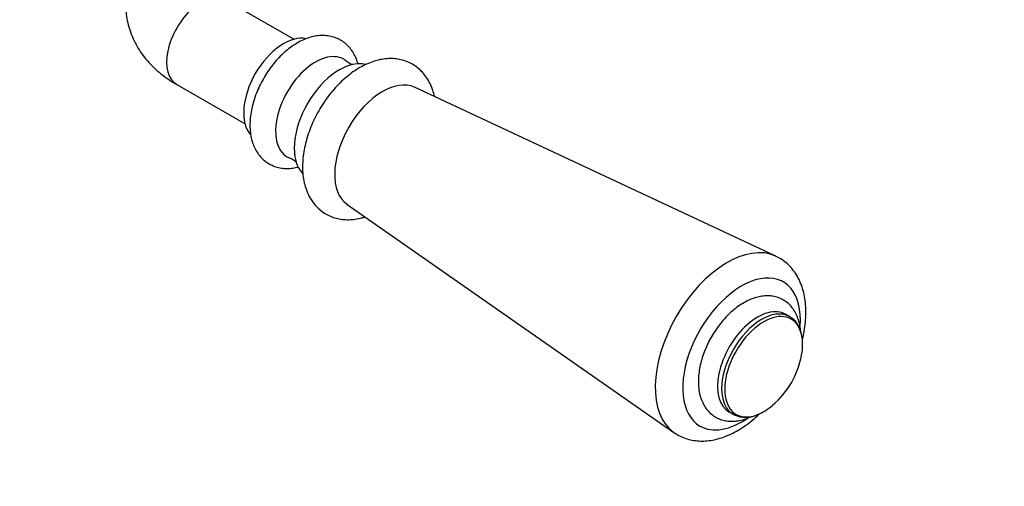
# Model space of a CAD drawing. Units: millimetres. Extents: x 0 to 835, y 0 to 1165.
# Drawn here: x 131 to 262, y 146 to 208 of the extents above; entities that cross this region are included whole.
import ezdxf
from ezdxf import colors
from ezdxf.entities.mleader import LeaderData, LeaderLine
from ezdxf.math import Vec2, Vec3

# ---------------------------------------------------------------- set-up
doc = ezdxf.new("R2010")
doc.units = ezdxf.units.MM
for name, color, linetype in [('4141', 7, 'Continuous'), ('72703', 7, 'Continuous'), ('72707', 7, 'Continuous'), ('9107', 7, 'Continuous'), ('DV8_Défaut', 7, 'Continuous'), ('Défaut', 7, 'Continuous')]:
    doc.layers.add(name, color=color, linetype=linetype)

# ---------------------------------------------------------------- blocks, each defined once
blk = doc.blocks.new('_DOT')
at = {"color": 0}
blk.add_line((0, 0), (-1, 0), dxfattribs=at)
at = {"color": 0, "const_width": 0.333}
blk.add_lwpolyline([(-0.1665, 0, 1), (0.1665, 0, 1)], format="xyb", close=True, dxfattribs=at)
blk = doc.blocks.new('SE6')
at = {"layer": '4141', "color": 7, "linetype": 'Continuous'}
for p, q in [((231.4, 176.2), (183.4, 198.65)), ((174.41, 183.08), (217.86, 152.74))]:
    blk.add_line(p, q, dxfattribs=at)
for centre, major_axis, start_param, end_param in [((179.13, 190.74), (4.5, 7.79), 0.04978, 3.091813), ((224.97, 164.27), (6.78, 11.74), 0.050757, 3.091848), ((226.86, 163.18), (-5.53, -9.59), 2.26784, 6.283185), ((226.86, 163.18), (-5.53, -9.59), 0, 0.903794)]:
    blk.add_ellipse(centre, major_axis=major_axis, ratio=0.57735, start_param=start_param, end_param=end_param, dxfattribs=at)
for points, knots in [([(186.03, 197.43), (185.97, 197.71), (185.81, 198.3), (185.47, 199.15), (185.01, 199.96), (184.45, 200.67), (183.82, 201.26), (183.12, 201.74), (182.37, 202.09), (181.58, 202.34), (180.76, 202.47), (179.91, 202.48), (179.04, 202.39), (178.14, 202.18), (177.24, 201.85), (176.33, 201.41), (175.42, 200.86), (174.54, 200.21), (173.69, 199.46), (172.89, 198.64), (172.13, 197.74), (171.43, 196.79), (170.78, 195.78), (170.21, 194.73), (169.71, 193.66), (169.29, 192.56), (168.95, 191.45), (168.7, 190.33), (168.54, 189.25), (168.5, 188.48), (168.5, 188.13), (168.5, 188.08)], [0.5340239, 0.5340239, 0.5340239, 0.5340239, 0.5487852, 0.5661347, 0.5829721, 0.5992257, 0.6149414, 0.6302473, 0.6453113, 0.6602863, 0.6753285, 0.6906112, 0.7062781, 0.7224195, 0.7390463, 0.7560806, 0.7733831, 0.7908071, 0.8082216, 0.8255818, 0.842879, 0.8601243, 0.8773387, 0.8945485, 0.9117789, 0.9290531, 0.9464007, 0.9638499, 0.9814227, 0.9980863, 1, 1, 1, 1]), ([(168.5, 188.08), (168.5, 187.87), (168.51, 187.35), (168.61, 186.45), (168.83, 185.46), (169.17, 184.54), (169.61, 183.71), (170.15, 182.98), (170.77, 182.37), (171.45, 181.87), (172.19, 181.48), (172.98, 181.22), (173.79, 181.06), (174.64, 181.02), (175.51, 181.1), (176.22, 181.25), (176.65, 181.37), (176.78, 181.42)], [0, 0, 0, 0, 0.0096756, 0.0274421, 0.0451727, 0.0626081, 0.0795607, 0.095934, 0.1117518, 0.127129, 0.1422282, 0.1572122, 0.1722258, 0.1874461, 0.2030245, 0.2190646, 0.2262025, 0.2262025, 0.2262025, 0.2262025]), ([(234.95, 165.06), (234.97, 165.15), (235.09, 165.63), (235.26, 166.52), (235.4, 167.71), (235.43, 168.87), (235.37, 170.01), (235.2, 171.09), (234.92, 172.12), (234.53, 173.07), (234.04, 173.92), (233.46, 174.68), (232.81, 175.32), (232.1, 175.84), (231.64, 176.07), (231.39, 176.2)], [0.6377311, 0.6377311, 0.6377311, 0.6377311, 0.6442501, 0.6751579, 0.7062391, 0.737494, 0.7688824, 0.8002535, 0.8313824, 0.8619967, 0.8918528, 0.9208308, 0.9489704, 0.9764424, 1, 1, 1, 1]), ([(217.86, 152.75), (218.07, 152.61), (218.47, 152.34), (219.22, 152), (220.06, 151.75), (220.94, 151.61), (221.85, 151.58), (222.78, 151.67), (223.74, 151.88), (224.71, 152.2), (225.7, 152.63), (226.68, 153.18), (227.64, 153.83), (228.52, 154.53), (229.07, 155.03), (229.31, 155.26)], [0, 0, 0, 0, 0.0207692, 0.047728, 0.0746034, 0.1016489, 0.1291231, 0.157229, 0.18608, 0.2156713, 0.2458795, 0.2765046, 0.3073391, 0.3381995, 0.3630422, 0.3630422, 0.3630422, 0.3630422])]:
    blk.add_open_spline(points, degree=3, knots=knots, dxfattribs=at)
at = {"layer": '72703', "color": 7, "linetype": 'Continuous'}
for centre, major_axis, start_param, end_param in [((165.98, 198.33), (3.75, 6.5), 0.185905, 2.959519), ((170.22, 195.88), (3.75, 6.5), 0, 3.267417), ((173.4, 194.04), (4.25, 7.36), 0.166635, 2.976136), ((170.22, 195.88), (3.75, 6.5), 6.157317, 6.283185)]:
    blk.add_ellipse(centre, major_axis=major_axis, ratio=0.57735, start_param=start_param, end_param=end_param, dxfattribs=at)
for points, knots in [([(175.86, 201.76), (175.85, 201.79), (175.76, 202.11), (175.56, 202.67), (175.17, 203.39), (174.7, 204.02), (174.12, 204.56), (173.49, 204.99), (172.8, 205.29), (172.07, 205.48), (171.32, 205.56), (170.54, 205.52), (169.74, 205.38), (168.93, 205.11), (168.1, 204.74), (167.29, 204.25), (166.49, 203.66), (165.72, 202.98), (164.99, 202.21), (164.32, 201.39), (163.7, 200.5), (163.14, 199.57), (162.66, 198.6), (162.25, 197.6), (161.92, 196.59), (161.68, 195.59), (161.53, 194.57), (161.51, 193.98), (161.5, 193.63)], [0.5418432, 0.5418432, 0.5418432, 0.5418432, 0.5438244, 0.5630676, 0.5798045, 0.5978193, 0.6152052, 0.6320743, 0.6486513, 0.6651357, 0.6817481, 0.6987127, 0.7161952, 0.7342631, 0.7528576, 0.7718148, 0.7909427, 0.8100684, 0.8291319, 0.8481251, 0.8670652, 0.8859818, 0.9049097, 0.9238759, 0.9429168, 0.9620698, 0.9813665, 1, 1, 1, 1]), ([(175.2, 201.69), (175.2, 201.69), (175.18, 201.69), (175.07, 201.7), (174.84, 201.77), (174.58, 201.91), (174.47, 202.01), (174.42, 202.05)], [0.266247, 0.266247, 0.266247, 0.266247, 0.350729, 0.5008618, 0.6694608, 0.8711286, 1, 1, 1, 1]), ([(161.5, 193.63), (161.51, 193.44), (161.52, 192.97), (161.61, 192.16), (161.83, 191.31), (162.14, 190.54), (162.53, 189.86), (163.02, 189.26), (163.61, 188.74), (164.26, 188.34), (164.95, 188.05), (165.68, 187.89), (166.44, 187.83), (167.2, 187.89), (167.69, 187.99), (167.93, 188.05)], [0, 0, 0, 0, 0.0106059, 0.0301385, 0.0496221, 0.0667918, 0.0834137, 0.1012902, 0.118559, 0.1353517, 0.1519001, 0.1683903, 0.1850557, 0.2021116, 0.217682, 0.217682, 0.217682, 0.217682]), ([(166.98, 189.16), (167, 189.15), (167.09, 189.13), (167.32, 189.01), (167.55, 188.83), (167.66, 188.69), (167.68, 188.66), (167.68, 188.66)], [0, 0, 0, 0, 0.0454352, 0.24073, 0.4425195, 0.6021947, 0.7377492, 0.7377492, 0.7377492, 0.7377492])]:
    blk.add_open_spline(points, degree=3, knots=knots, dxfattribs=at)
at = {"layer": '72707', "color": 7, "linetype": 'Continuous'}
for p, q in [((167.36, 205.04), (158.27, 210.29)), ((151.77, 199.03), (160.86, 193.78))]:
    blk.add_line(p, q, dxfattribs=at)
blk.add_ellipse((155.02, 204.66), major_axis=(3.25, 5.63), ratio=0.57735, start_param=0, end_param=3.141593, dxfattribs=at)
blk.add_open_spline([(151.77, 220.08), (151.51, 219.93), (150.9, 219.57), (149.89, 218.85), (148.87, 217.99), (147.98, 217.08), (147.23, 216.16), (146.57, 215.17), (146, 214.1), (145.55, 212.97), (145.23, 211.82), (145.04, 210.66), (144.98, 209.5), (145.05, 208.36), (145.24, 207.24), (145.55, 206.15), (145.97, 205.09), (146.49, 204.07), (147.13, 203.09), (147.87, 202.16), (148.72, 201.27), (149.66, 200.44), (150.7, 199.67), (151.38, 199.26), (151.77, 199.03)], degree=3, knots=[0, 0, 0, 0, 0.030581, 0.083653, 0.136496, 0.183081, 0.228492, 0.2728, 0.320822, 0.367635, 0.413312, 0.458074, 0.502153, 0.545783, 0.58916, 0.632495, 0.676033, 0.720027, 0.764723, 0.810356, 0.857118, 0.905125, 0.954373, 1, 1, 1, 1], dxfattribs=at)
at = {"layer": '9107', "color": 7, "linetype": 'Continuous'}
for p, q in [((233.27, 168.14), (232.73, 168.45)), ((225.23, 155.46), (225.77, 155.15))]:
    blk.add_line(p, q, dxfattribs=at)
for centre, radius, start, end in [((223.58, 165.08), 11.44, 310.3032, 349.6968), ((227.41, 158.35), 3.6, 244.995, 294.9428)]:
    blk.add_arc(centre, radius, start, end, dxfattribs=at)
for centre, major_axis, start_param, end_param in [((228.98, 161.95), (3.75, 6.5), 0, 3.141593), ((229.52, 161.64), (3.75, 6.5), 0.021399, 3.141593), ((229.8, 161.48), (3.66, 6.34), 0, 3.770224), ((229.52, 161.64), (3.75, 6.5), 0, 0.021399), ((229.8, 161.48), (3.66, 6.34), 5.497787, 6.283185), ((229.8, 161.48), (3.66, 6.34), -1.01576, -0.785398), ((229.8, 161.48), (3.66, 6.34), 3.770224, 4.157352), ((229.52, 161.64), (3.75, 6.5), 3.141593, 3.168406)]:
    blk.add_ellipse(centre, major_axis=major_axis, ratio=0.57735, start_param=start_param, end_param=end_param, dxfattribs=at)
for points, knots in [([(234.69, 166.36), (234.68, 166.46), (234.64, 166.85), (234.51, 167.51), (234.23, 168.31), (233.85, 169.02), (233.38, 169.62), (232.83, 170.12), (232.22, 170.49), (231.56, 170.75), (230.86, 170.9), (230.13, 170.93), (229.38, 170.85), (228.61, 170.65), (227.82, 170.34), (227.03, 169.92), (226.25, 169.4), (225.49, 168.78), (224.77, 168.07), (224.09, 167.29), (223.47, 166.45), (222.9, 165.56), (222.4, 164.63), (221.98, 163.67), (221.63, 162.7), (221.36, 161.72), (221.19, 160.75), (221.12, 160), (221.12, 159.61), (221.12, 159.51)], [0.5157449, 0.5157449, 0.5157449, 0.5157449, 0.5220659, 0.5419223, 0.5615693, 0.5807568, 0.5993045, 0.6172049, 0.634617, 0.6517929, 0.6689389, 0.6863126, 0.7041279, 0.7224946, 0.7413876, 0.7606636, 0.7801371, 0.7996419, 0.8190987, 0.838492, 0.8578319, 0.8771405, 0.8964455, 0.9157725, 0.9351468, 0.9545997, 0.9741602, 0.9938485, 1, 1, 1, 1]), ([(234.97, 164.5), (234.97, 164.65), (234.96, 165.04), (234.88, 165.7), (234.69, 166.39), (234.4, 167.01), (234.03, 167.53), (233.61, 167.94), (233.32, 168.1), (233.18, 168.18)], [0, 0, 0, 0, 0.085489, 0.247373, 0.409302, 0.570147, 0.728652, 0.883922, 1, 1, 1, 1]), ([(221.12, 159.51), (221.12, 159.32), (221.13, 158.88), (221.22, 158.11), (221.44, 157.28), (221.76, 156.51), (222.18, 155.85), (222.69, 155.29), (223.26, 154.84), (223.9, 154.52), (224.57, 154.31), (225.28, 154.21), (226.02, 154.23), (226.78, 154.35), (227.47, 154.57), (227.89, 154.75), (228.06, 154.82)], [0, 0, 0, 0, 0.0106447, 0.0304677, 0.0502642, 0.0697468, 0.0886774, 0.1069416, 0.1246092, 0.141888, 0.1590245, 0.1762358, 0.1937749, 0.211817, 0.230417, 0.2424178, 0.2424178, 0.2424178, 0.2424178])]:
    blk.add_open_spline(points, degree=3, knots=knots, dxfattribs=at)
blk = doc.blocks.new('SE7')
at = {"layer": 'DV8_Défaut', "color": 7, "linetype": 'Continuous'}
for p, q in [((167.36, 205.04), (158.27, 210.29)), ((151.77, 199.03), (160.86, 193.78)), ((231.4, 176.2), (183.4, 198.65)), ((174.41, 183.08), (217.86, 152.74)), ((233.27, 168.14), (232.73, 168.45)), ((225.23, 155.46), (225.77, 155.15))]:
    blk.add_line(p, q, dxfattribs=at)
for centre, radius, start, end in [((223.58, 165.08), 11.44, 310.3032, 349.6968), ((227.41, 158.35), 3.6, 244.995, 294.9428)]:
    blk.add_arc(centre, radius, start, end, dxfattribs=at)
for centre, major_axis, start_param, end_param in [((155.02, 204.66), (3.25, 5.63), 0, 3.141593), ((165.98, 198.33), (3.75, 6.5), 0.185905, 2.959519), ((170.22, 195.88), (3.75, 6.5), 0, 3.267417), ((173.4, 194.04), (4.25, 7.36), 0.166635, 2.976136), ((170.22, 195.88), (3.75, 6.5), 6.157317, 6.283185), ((179.13, 190.74), (4.5, 7.79), 0.04978, 3.091813), ((224.97, 164.27), (6.78, 11.74), 0.050757, 3.091848), ((226.86, 163.18), (-5.53, -9.59), 2.26784, 6.283185), ((228.98, 161.95), (3.75, 6.5), 0, 3.141593), ((229.52, 161.64), (3.75, 6.5), 0.021399, 3.141593), ((229.8, 161.48), (3.66, 6.34), 0, 3.770224), ((229.52, 161.64), (3.75, 6.5), 0, 0.021399), ((229.8, 161.48), (3.66, 6.34), 5.497787, 6.283185), ((229.8, 161.48), (3.66, 6.34), -1.01576, -0.785398), ((229.8, 161.48), (3.66, 6.34), 3.770224, 4.157352), ((226.86, 163.18), (-5.53, -9.59), 0, 0.903794), ((229.52, 161.64), (3.75, 6.5), 3.141593, 3.168406)]:
    blk.add_ellipse(centre, major_axis=major_axis, ratio=0.57735, start_param=start_param, end_param=end_param, dxfattribs=at)
for points, knots in [([(151.77, 220.08), (151.51, 219.93), (150.9, 219.57), (149.89, 218.85), (148.87, 217.99), (147.98, 217.08), (147.23, 216.16), (146.57, 215.17), (146, 214.1), (145.55, 212.97), (145.23, 211.82), (145.04, 210.66), (144.98, 209.5), (145.05, 208.36), (145.24, 207.24), (145.55, 206.15), (145.97, 205.09), (146.49, 204.07), (147.13, 203.09), (147.87, 202.16), (148.72, 201.27), (149.66, 200.44), (150.7, 199.67), (151.38, 199.26), (151.77, 199.03)], [0, 0, 0, 0, 0.030581, 0.083653, 0.136496, 0.183081, 0.228492, 0.2728, 0.320822, 0.367635, 0.413312, 0.458074, 0.502153, 0.545783, 0.58916, 0.632495, 0.676033, 0.720027, 0.764723, 0.810356, 0.857118, 0.905125, 0.954373, 1, 1, 1, 1]), ([(175.86, 201.76), (175.85, 201.79), (175.76, 202.11), (175.56, 202.67), (175.17, 203.39), (174.7, 204.02), (174.12, 204.56), (173.49, 204.99), (172.8, 205.29), (172.07, 205.48), (171.32, 205.56), (170.54, 205.52), (169.74, 205.38), (168.93, 205.11), (168.1, 204.74), (167.29, 204.25), (166.49, 203.66), (165.72, 202.98), (164.99, 202.21), (164.32, 201.39), (163.7, 200.5), (163.14, 199.57), (162.66, 198.6), (162.25, 197.6), (161.92, 196.59), (161.68, 195.59), (161.53, 194.57), (161.51, 193.98), (161.5, 193.63)], [0, 0, 0, 0, 0.0043242, 0.0463255, 0.0828565, 0.1221768, 0.1601243, 0.1969438, 0.2331257, 0.2691055, 0.3053648, 0.3423927, 0.3805509, 0.419987, 0.4605724, 0.5019496, 0.5436992, 0.5854442, 0.6270532, 0.6685088, 0.7098488, 0.7511373, 0.7924503, 0.8338472, 0.8754069, 0.9172113, 0.9593294, 1, 1, 1, 1]), ([(186.03, 197.43), (185.97, 197.71), (185.81, 198.3), (185.47, 199.15), (185.01, 199.96), (184.45, 200.67), (183.82, 201.26), (183.12, 201.74), (182.37, 202.09), (181.58, 202.34), (180.76, 202.47), (179.91, 202.48), (179.04, 202.39), (178.14, 202.18), (177.24, 201.85), (176.33, 201.41), (175.42, 200.86), (174.54, 200.21), (173.69, 199.46), (172.89, 198.64), (172.13, 197.74), (171.43, 196.79), (170.78, 195.78), (170.21, 194.73), (169.71, 193.66), (169.29, 192.56), (168.95, 191.45), (168.7, 190.33), (168.54, 189.25), (168.5, 188.48), (168.5, 188.13), (168.5, 188.08)], [0, 0, 0, 0, 0.031678, 0.068911, 0.105044, 0.139925, 0.173652, 0.206498, 0.238826, 0.270963, 0.303244, 0.336042, 0.369663, 0.404303, 0.439985, 0.476541, 0.513673, 0.551065, 0.588437, 0.625693, 0.662813, 0.699822, 0.736765, 0.773698, 0.810675, 0.847746, 0.884974, 0.922421, 0.960132, 0.995893, 1, 1, 1, 1]), ([(175.2, 201.69), (175.2, 201.69), (175.18, 201.69), (175.07, 201.7), (174.84, 201.77), (174.58, 201.91), (174.47, 202.01), (174.42, 202.05)], [0, 0, 0, 0, 0.1151368, 0.3197464, 0.5495226, 0.8243668, 1, 1, 1, 1]), ([(161.5, 193.63), (161.51, 193.44), (161.52, 192.97), (161.61, 192.16), (161.83, 191.31), (162.14, 190.54), (162.53, 189.86), (163.02, 189.26), (163.61, 188.74), (164.26, 188.34), (164.95, 188.05), (165.68, 187.89), (166.44, 187.83), (167.2, 187.89), (167.69, 187.99), (167.93, 188.05)], [0, 0, 0, 0, 0.0487218, 0.138452, 0.2279567, 0.3068321, 0.3831909, 0.4653127, 0.544643, 0.6217863, 0.6978075, 0.7735612, 0.8501195, 0.9284719, 1, 1, 1, 1]), ([(166.98, 189.16), (167, 189.15), (167.09, 189.13), (167.32, 189.01), (167.55, 188.83), (167.66, 188.69), (167.68, 188.66), (167.68, 188.66)], [0, 0, 0, 0, 0.061586, 0.326303, 0.599824, 0.816259, 1, 1, 1, 1]), ([(168.5, 188.08), (168.5, 187.87), (168.51, 187.35), (168.61, 186.45), (168.83, 185.46), (169.17, 184.54), (169.61, 183.71), (170.15, 182.98), (170.77, 182.37), (171.45, 181.87), (172.19, 181.48), (172.98, 181.22), (173.79, 181.06), (174.64, 181.02), (175.51, 181.1), (176.22, 181.25), (176.65, 181.37), (176.78, 181.42)], [0, 0, 0, 0, 0.042774, 0.121316, 0.1997, 0.276779, 0.351723, 0.424107, 0.494034, 0.562014, 0.628765, 0.695006, 0.761379, 0.828665, 0.897534, 0.968445, 1, 1, 1, 1]), ([(234.95, 165.06), (234.97, 165.15), (235.09, 165.63), (235.26, 166.52), (235.4, 167.71), (235.43, 168.87), (235.37, 170.01), (235.2, 171.09), (234.92, 172.12), (234.53, 173.07), (234.04, 173.92), (233.46, 174.68), (232.81, 175.32), (232.1, 175.84), (231.64, 176.07), (231.39, 176.2)], [0, 0, 0, 0, 0.017995, 0.103312, 0.189108, 0.275383, 0.362027, 0.448624, 0.534551, 0.619058, 0.701473, 0.781463, 0.859139, 0.934972, 1, 1, 1, 1]), ([(234.69, 166.36), (234.68, 166.46), (234.64, 166.85), (234.51, 167.51), (234.23, 168.31), (233.85, 169.02), (233.38, 169.62), (232.83, 170.12), (232.22, 170.49), (231.56, 170.75), (230.86, 170.9), (230.13, 170.93), (229.38, 170.85), (228.61, 170.65), (227.82, 170.34), (227.03, 169.92), (226.25, 169.4), (225.49, 168.78), (224.77, 168.07), (224.09, 167.29), (223.47, 166.45), (222.9, 165.56), (222.4, 164.63), (221.98, 163.67), (221.63, 162.7), (221.36, 161.72), (221.19, 160.75), (221.12, 160), (221.12, 159.61), (221.12, 159.51)], [0, 0, 0, 0, 0.013053, 0.054057, 0.094629, 0.134251, 0.172553, 0.209518, 0.245474, 0.280943, 0.31635, 0.352227, 0.389016, 0.426944, 0.465958, 0.505764, 0.545977, 0.586255, 0.626434, 0.666482, 0.706419, 0.746292, 0.786157, 0.826068, 0.866076, 0.906247, 0.94664, 0.987297, 1, 1, 1, 1]), ([(234.97, 164.5), (234.97, 164.65), (234.96, 165.04), (234.88, 165.7), (234.69, 166.39), (234.4, 167.01), (234.03, 167.53), (233.61, 167.94), (233.32, 168.1), (233.18, 168.18)], [0, 0, 0, 0, 0.085489, 0.247373, 0.409302, 0.570147, 0.728652, 0.883922, 1, 1, 1, 1]), ([(221.12, 159.51), (221.12, 159.32), (221.13, 158.88), (221.22, 158.11), (221.44, 157.28), (221.76, 156.51), (222.18, 155.85), (222.69, 155.29), (223.26, 154.84), (223.9, 154.52), (224.57, 154.31), (225.28, 154.21), (226.02, 154.23), (226.78, 154.35), (227.47, 154.57), (227.89, 154.75), (228.06, 154.82)], [0, 0, 0, 0, 0.04391, 0.125682, 0.207345, 0.287713, 0.365804, 0.441146, 0.514027, 0.585304, 0.655994, 0.726992, 0.799342, 0.873768, 0.950495, 1, 1, 1, 1]), ([(217.86, 152.75), (218.07, 152.61), (218.47, 152.34), (219.22, 152), (220.06, 151.75), (220.94, 151.61), (221.85, 151.58), (222.78, 151.67), (223.74, 151.88), (224.71, 152.2), (225.7, 152.63), (226.68, 153.18), (227.64, 153.83), (228.52, 154.53), (229.07, 155.03), (229.31, 155.26)], [0, 0, 0, 0, 0.057209, 0.131467, 0.205495, 0.279992, 0.35567, 0.433087, 0.512557, 0.594067, 0.677275, 0.761632, 0.846566, 0.931571, 1, 1, 1, 1])]:
    blk.add_open_spline(points, degree=3, knots=knots, dxfattribs=at)

msp = doc.modelspace()

# ---------------------------------------------------------------- block references
at = {"layer": 'Défaut'}
for name in ['SE6', 'SE7']:
    msp.add_blockref(name, (0, 0), dxfattribs=at)

# ---------------------------------------------------------------- leaders
at = {"layer": 'Défaut', "color": 7, "linetype": 'Continuous'}
ml = msp.add_multileader_mtext('Standard', dxfattribs=at)
ml.set_content('{\\pxsm0.9;\\fSolid Edge ISO|b1||i0||c0|p34;\\W1.;02/03/2020\\P}', color=256)
ml.set_leader_properties()
ml.set_arrow_properties(name='DOT')
ml.build(insert=Vec2(0, 0))
ml.multileader.update_dxf_attribs({"leader_type": 0, "dogleg_length": 0, "arrow_head_size": 12})
ctx = ml.context
ctx.base_point, ctx.char_height, ctx.arrow_head_size, ctx.landing_gap_size = Vec3(747.02, 1157.46), 12, 12, 4.2
notes = []
notes.append((ctx, [(0, (0, 0, 0), (0, 0), (1, 0), 1, [])]))
ctx.mtext.insert = Vec3(749.02, 1163.58)
for ctx, leaders in notes:
    for number, flags, end, landing, length, lines in leaders:
        leader = LeaderData()
        leader.index, (leader.has_last_leader_line, leader.has_dogleg_vector, leader.attachment_direction) = number, flags
        leader.last_leader_point, leader.dogleg_vector, leader.dogleg_length = Vec3(end), Vec3(landing), length
        for number, points, colour, breaks in lines:
            line = LeaderLine()
            line.index, line.vertices, line.color, line.breaks = number, Vec3.list(points), colors.encode_raw_color(colour), breaks
            leader.lines.append(line)
        ctx.leaders.append(leader)

doc.saveas('drawing.dxf')
